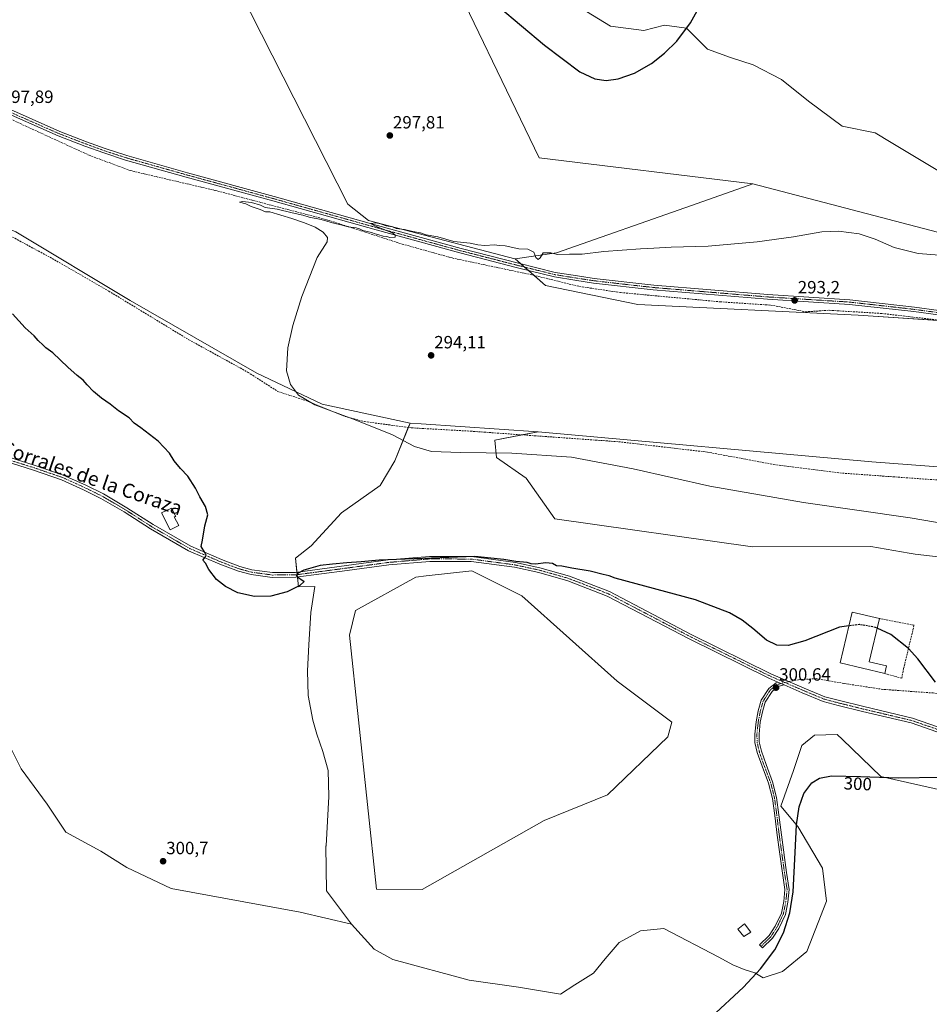
# Model space of a CAD drawing. Units: metres. Extents: x 611892 to 615373, y 4664551 to 4666920.
# Drawn here: x 612156 to 612669, y 4665346 to 4665901 of the extents above; entities that cross this region are included whole.
import ezdxf
from ezdxf.enums import TextEntityAlignment as Align

# ---------------------------------------------------------------- set-up
doc = ezdxf.new("R2010")
doc.units = ezdxf.units.M
doc.header["$MEASUREMENT"] = 0
doc.linetypes.add('TRAZO_Y_PUNTO', pattern=[1, 0.5, -0.25, 0, -0.25])
doc.linetypes.add('TRAZOSX2', pattern=[1.5, 1, -0.5])
for name, color, linetype, lineweight in [('Camino', 19, 'Continuous', 0), ('Camino Cxs', 19, 'Continuous', 0), ('Camino eje', 39, 'TRAZO_Y_PUNTO', 13), ('Carátula', 7, 'Continuous', 5), ('Corriente artificial lineal', 5, 'TRAZOSX2', 13), ('Cultivos herbáceos CxS', 92, 'Continuous', 0), ('Cultivos leñosos', 92, 'Continuous', 0), ('Cultivos leñosos CxS', 92, 'Continuous', 0), ('Curva de nivel maestra', 36, 'Continuous', 30), ('Curva de nivel maestra oculto', 36, 'TRAZOSX2', 30), ('Curva de nivel normal', 36, 'Continuous', 0), ('Edificación industrial', 135, 'Continuous', 13), ('Edificación industrial Cxs', 135, 'Continuous', 13), ('Edificación ligera', 1, 'Continuous', 0), ('Edificación ligera Cxs', 1, 'Continuous', 0), ('Matorral', 135, 'Continuous', 0), ('Matorral CxS', 135, 'Continuous', 0), ('Muro lineal', 1, 'TRAZOSX2', 13), ('Pastizal CxS', 92, 'Continuous', 0), ('Pista no pavimentada', 254, 'Continuous', 13), ('Pista no pavimentada Cxs', 254, 'Continuous', 0), ('Pista pavimentada eje', 135, 'TRAZO_Y_PUNTO', 0), ('Punto de cota en terreno', 7, 'Continuous', 0), ('Rótulo de curva de nivel directora', 19, 'Continuous', 0), ('Rótulo de punto de cota en terreno', 19, 'Continuous', 0), ('Senda', 19, 'TRAZOSX2', 0), ('Texto cartográfico', 19, 'Continuous', 0)]:
    doc.layers.add(name, color=color, linetype=linetype, lineweight=lineweight)
doc.styles.add('Arial', font='txt', dxfattribs={"height": 0.2})

# ---------------------------------------------------------------- blocks, each defined once
blk = doc.blocks.new('*U152')
at = {"layer": 'Pastizal CxS', "color": 92, "linetype": 'Continuous', "lineweight": 0}
for points in [[(612448.38, 4665669.14, 293.41), (612423.79, 4665664.46, 294.02), (612424.73, 4665654.55, 294.88), (612441.61, 4665643, 296.4), (612457.75, 4665619.94, 298.09), (612569.29, 4665604.31, 298.5), (612636.03, 4665604.43, 298.07), (612657.69, 4665600.67, 297.82), (612660.95, 4665600.11, 297.79), (612708.16, 4665594.55, 297.16), (612741.1, 4665580.11, 296.81), (612750.47, 4665537.93, 297.71), (612757.3, 4665535.56, 297.94), (612747.17, 4665503.63, 298.87), (612740.05, 4665466.57, 300.01), (612741.1, 4665452.41, 300.1), (612641.57, 4665474.67, 299.97), (612620.03, 4665495.5, 300.31), (612617.03, 4665498.41, 300.42), (612604.23, 4665498.11, 300.36), (612604.11, 4665498.1, 300.36), (612597.08, 4665492.25, 300.33), (612592.4, 4665478.19, 300.21), (612585.21, 4665458.05, 300.15), (612594.74, 4665446.56, 299.94), (612608.63, 4665423.05, 299.79), (612611.02, 4665404.51, 299.65), (612599.82, 4665376.06, 299.69), (612586.16, 4665364.7, 299.66), (612575.16, 4665361.26, 300.26), (612570.47, 4665364, 300.2), (612564.48, 4665365.9, 300.25), (612558.08, 4665368.49, 300.31), (612550.18, 4665372.85, 300.45), (612519.18, 4665389.04, 300.51), (612505.95, 4665387.72, 300.41), (612494.05, 4665381.1, 300.38), (612486.11, 4665371.84, 300.38), (612479.5, 4665363.9, 300.37), (612468.91, 4665357.29, 300.37), (612460.97, 4665352, 300.37), (612437.16, 4665355.97, 300.39), (612409.38, 4665359.94, 300.57), (612366.42, 4665371.58, 300.62), (612355.88, 4665377.44, 300.56), (612343, 4665391.5, 300.65), (612328.95, 4665410.24, 300.27), (612328.5, 4665435.5, 300.24), (612328.69, 4665435.56, 300.24), (612330.2, 4665463.47, 299.99), (612329.82, 4665478.17, 300.05), (612326.81, 4665488.73, 300.2), (612323.41, 4665498.54, 300.19), (612321.15, 4665506.45, 300.11), (612318.51, 4665520.41, 300.1), (612318.13, 4665534.36, 300.14), (612318.89, 4665549.06, 300.11), (612320.02, 4665567.16, 299.91), (612322.28, 4665581.87, 300.16), (612313.13, 4665581.58, 299.98), (612311.41, 4665597.75, 298.84), (612320.33, 4665604.76, 298.8), (612337.33, 4665623.31, 297.19), (612359.16, 4665638.75, 297.28), (612367.37, 4665652.76, 296.34), (612376.07, 4665674.02, 294.29), (612382.4, 4665673.59, 294.07), (612448.38, 4665669.14, 293.41)], [(612451.71, 4665449.89, 300.79), (612487.45, 4665464.34, 300.7), (612521.4, 4665497.14, 300.71), (612523.74, 4665505.34, 300.73), (612492.87, 4665528.56, 300.71), (612439.01, 4665576.59, 300.48), (612410.91, 4665590.65, 300.08), (612385.14, 4665587.79, 299.94), (612379.3, 4665587.14, 299.97), (612345.34, 4665568.4, 300.68), (612341.83, 4665554.34, 299.34), (612357.18, 4665411.11, 300.67), (612382.92, 4665411.03, 300.78), (612451.71, 4665449.89, 300.79)]]:
    blk.add_polyline3d(points, close=True, dxfattribs=at)
blk = doc.blocks.new('*U154')
at = {"layer": 'Cultivos herbáceos CxS', "color": 92, "linetype": 'Continuous', "lineweight": 0}
for points in [[(612280.01, 4665917.6, 299.25), (612340.89, 4665797.48, 295.72), (612352.62, 4665788.31, 294.99), (612435.22, 4665766.69, 294.67), (612435.26, 4665766.68, 294.67), (612435.25, 4665766.68, 294.67), (612452.39, 4665751.67, 293.49), (612504.55, 4665740.93, 293.09), (612628.82, 4665734.79, 291.82), (612768.44, 4665725.59, 290.85)], [(612798.48, 4665639.85, 290.65), (612636.47, 4665652.09, 291.48), (612448.38, 4665669.14, 293.41), (612382.4, 4665673.59, 294.07), (612376.07, 4665674.02, 294.29), (612326.45, 4665684.61, 295.74), (612289.57, 4665702.16, 295.23), (612218.14, 4665743.16, 295.73), (612153.75, 4665781.82, 296.18), (612104.57, 4665802.91, 296.69), (612082.32, 4665809.94, 297.03), (612081.79, 4665810.08, 297.04), (612061.29, 4665815.67, 297.18), (611985.14, 4665814.62, 298.49), (611951.04, 4665804.07, 299.14), (611937.9, 4665797.32, 299.27), (611927.97, 4665789.39, 299.43), (611919.57, 4665772.45, 299.75), (611909.99, 4665749.84, 299.9), (611899.87, 4666387.77, 301.43)], [(612150.09, 4665492.23, 300.68), (612156.7, 4665479, 300.8), (612171.26, 4665459.15, 300.85), (612181.84, 4665443.28, 300.74), (612201.68, 4665432.7, 300.88), (612216.23, 4665423.44, 300.82), (612241.37, 4665411.53, 300.61), (612314.13, 4665398.3, 300.68), (612343, 4665391.5, 300.65), (612355.88, 4665377.44, 300.56), (612366.42, 4665371.58, 300.62), (612409.38, 4665359.94, 300.57), (612437.16, 4665355.97, 300.39), (612437.16, 4665355.97, 300.39), (612460.97, 4665352, 300.37), (612468.91, 4665357.29, 300.37), (612479.5, 4665363.9, 300.37), (612486.11, 4665371.84, 300.38), (612494.05, 4665381.1, 300.38), (612505.95, 4665387.72, 300.41), (612519.18, 4665389.04, 300.51), (612550.18, 4665372.85, 300.45), (612558.08, 4665368.49, 300.31), (612564.48, 4665365.9, 300.25), (612570.47, 4665364, 300.2), (612575.16, 4665361.26, 300.26), (612586.16, 4665364.7, 299.66), (612599.82, 4665376.06, 299.69), (612611.02, 4665404.51, 299.65), (612608.63, 4665423.05, 299.79), (612594.74, 4665446.56, 299.94), (612585.21, 4665458.05, 300.15), (612592.4, 4665478.19, 300.21), (612597.08, 4665492.25, 300.33), (612604.11, 4665498.1, 300.36), (612604.23, 4665498.11, 300.36), (612617.03, 4665498.41, 300.42), (612620.03, 4665495.5, 300.31), (612641.57, 4665474.67, 299.97), (612741.1, 4665452.41, 300.1)]]:
    blk.add_polyline3d(points, dxfattribs=at)
blk = doc.blocks.new('*U163')
at = {"layer": 'Curva de nivel maestra', "color": 36, "linetype": 'Continuous', "lineweight": 30}
blk.add_polyline3d([(612623.58, 4665559.64, 300), (612618.25, 4665558.94, 300), (612598.73, 4665551.26, 300), (612589.4, 4665548.53, 300), (612582.92, 4665548.82, 300), (612577.13, 4665551.64, 300), (612569.46, 4665558.25, 300), (612563.3, 4665562.93, 300), (612556.24, 4665566.94, 300), (612537.09, 4665574.34, 300), (612491.84, 4665586.48, 300), (612488.3, 4665587.85, 300), (612485.04, 4665588.54, 300), (612477.58, 4665590.52, 300), (612467.34, 4665592.28, 300), (612461.71, 4665593.4, 300), (612458.61, 4665593.59, 300), (612456.37, 4665594.74, 300), (612452.59, 4665595.2, 300), (612446.86, 4665594.47, 300), (612444.31, 4665594.58, 300), (612442.06, 4665595.32, 300), (612435.73, 4665596, 300), (612428.87, 4665597.14, 300), (612421.58, 4665597.85, 300), (612412.52, 4665598.79, 300), (612358.66, 4665596.73, 300), (612348.46, 4665595.76, 300), (612340.31, 4665595.21, 300), (612332.38, 4665594.36, 300), (612325.32, 4665593.67, 300), (612316.08, 4665591.04, 300), (612312.6, 4665589.28, 300), (612311.9, 4665587.76, 300), (612316.41, 4665584.66, 300), (612313.78, 4665582.48, 300), (612306.73, 4665578.92, 300), (612297.6, 4665576.36, 300), (612288.31, 4665576.17, 300), (612278.94, 4665578.37, 300), (612271.95, 4665581.79, 300), (612266.92, 4665585.84, 300), (612262.55, 4665591.47, 300), (612260.66, 4665594.96, 300), (612259.11, 4665596.76, 300), (612260.52, 4665598.44, 300), (612261.03, 4665599.44, 300), (612260.33, 4665601.1, 300), (612258.17, 4665604.33, 300), (612258.88, 4665607.99, 300), (612260.3, 4665615.99, 300), (612261.9, 4665622.33, 300), (612260.75, 4665626.99, 300), (612257.53, 4665632.33, 300), (612254.96, 4665637.36, 300), (612250.75, 4665644.06, 300), (612246.49, 4665648.42, 300), (612242.99, 4665652.72, 300), (612240.32, 4665657.13, 300), (612234, 4665663.79, 300), (612224.26, 4665671.32, 300), (612220.46, 4665674.01, 300), (612217.59, 4665676.98, 300), (612211.58, 4665681, 300), (612206.97, 4665684.63, 300), (612201.99, 4665688.08, 300), (612197.52, 4665691.75, 300), (612193.96, 4665695.52, 300), (612191.73, 4665698.29, 300), (612188.28, 4665700.84, 300), (612182.96, 4665705.52, 300), (612174.47, 4665713.7, 300), (612170.64, 4665716.53, 300), (612169.02, 4665718.03, 300), (612166.18, 4665720.54, 300), (612163.97, 4665723.16, 300), (612158.9, 4665727.69, 300), (612151.87, 4665735.64, 300)], dxfattribs=at)
blk = doc.blocks.new('5PATER')
at = {"layer": 'Carátula', "linetype": 'Continuous', "lineweight": 5}
h = blk.add_hatch(color=250, dxfattribs=at)
edge = h.paths.add_edge_path()
edge.add_ellipse((0, 0.01), major_axis=(-1.33, -1.34), ratio=0.999422, start_angle=0, end_angle=360)

msp = doc.modelspace()

# ---------------------------------------------------------------- linework, layer by layer
at = {"layer": 'Camino', "color": 19, "linetype": 'Continuous', "lineweight": 0}
for points in [[(612673.99, 4665734.99, 292.4), (612660.22, 4665736.85, 292.46), (612623.89, 4665740.94, 292.71), (612577.6, 4665743.85, 293.14), (612513.28, 4665749.15, 293.87), (612479.5, 4665752.99, 294.19), (612469.02, 4665754.58, 294.23), (612457.45, 4665756.44, 294.12), (612436.62, 4665761.62, 294.3), (612404.19, 4665769.95, 294.7), (612356.95, 4665782.92, 294.92), (612298.61, 4665799.33, 295.65), (612249.8, 4665812.69, 296.23), (612215.5, 4665822.35, 296.53), (612203.29, 4665826.34, 296.55), (612192.67, 4665830.19, 296.78), (612177.55, 4665836.02, 296.86), (612142.62, 4665851.37, 297.6)], [(612143.62, 4665853.77, 297.89), (612178.54, 4665838.43, 297.26), (612193.58, 4665832.62, 296.9), (612204.13, 4665828.8, 296.79), (612216.26, 4665824.84, 296.72), (612250.49, 4665815.19, 296.45), (612299.31, 4665801.83, 295.63), (612357.65, 4665785.43, 295.04), (612404.86, 4665772.47, 294.64), (612437.26, 4665764.14, 294.54), (612457.97, 4665758.99, 294.38), (612469.42, 4665757.15, 294.18), (612479.84, 4665755.57, 294.33), (612513.53, 4665751.74, 293.74), (612577.79, 4665746.45, 293.09), (612624.11, 4665743.53, 292.91), (612660.54, 4665739.43, 292.8), (612674.28, 4665737.58, 292.47)], [(612587.06, 4665526.4, 300.51), (612583.59, 4665525.43, 300.57), (612580.23, 4665522.74, 300.57), (612576.31, 4665516.7, 300.56), (612574.79, 4665511.21, 300.58), (612573.64, 4665505.28, 300.58), (612572.91, 4665498.53, 300.64), (612573.01, 4665494.28, 300.68), (612574.24, 4665488.96, 300.72), (612576.86, 4665481.42, 300.48), (612580.58, 4665471.74, 300.35), (612582.84, 4665462.82, 300.23), (612584.12, 4665453.11, 300.14), (612585.5, 4665441.9, 300.02), (612588.46, 4665420.65, 299.98), (612589.96, 4665411.08, 299.99), (612589.2, 4665403.88, 300.01), (612587.78, 4665396.91, 300.04), (612584.08, 4665389.08, 300.14), (612580.47, 4665383.61, 300.18), (612574.88, 4665378.13, 300.24), (612573.2, 4665379.84, 300.25), (612578.61, 4665385.15, 300.2), (612581.99, 4665390.26, 300.16), (612585.49, 4665397.67, 300.07), (612586.82, 4665404.25, 300.03), (612587.54, 4665411.02, 300), (612586.08, 4665420.29, 300.01), (612583.12, 4665441.59, 300.03), (612581.74, 4665452.81, 300.13), (612580.48, 4665462.37, 300.26), (612578.29, 4665471.01, 300.36), (612574.61, 4665480.6, 300.53), (612571.93, 4665488.3, 300.82), (612570.62, 4665493.98, 300.7), (612570.51, 4665498.63, 300.66), (612571.26, 4665505.63, 300.53), (612572.45, 4665511.76, 300.55), (612574.1, 4665517.7, 300.53), (612578.43, 4665524.37, 300.56), (612582.48, 4665527.61, 300.65), (612583.56, 4665527.91, 300.63)], [(612583.56, 4665527.91, 300.63), (612587.06, 4665526.4, 300.51)]]:
    msp.add_polyline3d(points, dxfattribs=at)
at = {"layer": 'Camino Cxs', "color": 19, "linetype": 'Continuous', "lineweight": 0}
for points in [[(612673.99, 4665734.99, 292.4), (612660.22, 4665736.85, 292.46), (612623.89, 4665740.94, 292.71), (612577.6, 4665743.85, 293.14), (612513.28, 4665749.15, 293.87), (612479.5, 4665752.99, 294.19), (612469.02, 4665754.58, 294.23), (612457.45, 4665756.44, 294.12), (612436.62, 4665761.62, 294.3), (612404.19, 4665769.95, 294.7), (612356.95, 4665782.92, 294.92), (612298.61, 4665799.33, 295.65), (612249.8, 4665812.69, 296.23), (612215.5, 4665822.35, 296.53), (612203.29, 4665826.34, 296.55), (612192.67, 4665830.19, 296.78), (612177.55, 4665836.02, 296.86), (612142.62, 4665851.37, 297.6)], [(612143.62, 4665853.77, 297.89), (612178.54, 4665838.43, 297.26), (612193.58, 4665832.62, 296.9), (612204.13, 4665828.8, 296.79), (612216.26, 4665824.84, 296.72), (612250.49, 4665815.19, 296.45), (612299.31, 4665801.83, 295.63), (612357.65, 4665785.43, 295.04), (612404.86, 4665772.47, 294.64), (612437.26, 4665764.14, 294.54), (612457.97, 4665758.99, 294.38), (612469.42, 4665757.15, 294.18), (612479.84, 4665755.57, 294.33), (612513.53, 4665751.74, 293.74), (612577.79, 4665746.45, 293.09), (612624.11, 4665743.53, 292.91), (612660.54, 4665739.43, 292.8), (612674.28, 4665737.58, 292.47)]]:
    msp.add_polyline3d(points, dxfattribs=at)
msp.add_polyline3d([(612587.06, 4665526.4, 300.51), (612583.59, 4665525.43, 300.57), (612580.23, 4665522.74, 300.57), (612576.31, 4665516.7, 300.56), (612574.79, 4665511.21, 300.58), (612573.64, 4665505.28, 300.58), (612572.91, 4665498.53, 300.64), (612573.01, 4665494.28, 300.68), (612574.24, 4665488.96, 300.72), (612576.86, 4665481.42, 300.48), (612580.58, 4665471.74, 300.35), (612582.84, 4665462.82, 300.23), (612584.12, 4665453.11, 300.14), (612585.5, 4665441.9, 300.02), (612588.46, 4665420.65, 299.98), (612589.96, 4665411.08, 299.99), (612589.2, 4665403.88, 300.01), (612587.78, 4665396.91, 300.04), (612584.08, 4665389.08, 300.14), (612580.47, 4665383.61, 300.18), (612574.88, 4665378.13, 300.24), (612573.2, 4665379.84, 300.25), (612578.61, 4665385.15, 300.2), (612581.99, 4665390.26, 300.16), (612585.49, 4665397.67, 300.07), (612586.82, 4665404.25, 300.03), (612587.54, 4665411.02, 300), (612586.08, 4665420.29, 300.01), (612583.12, 4665441.59, 300.03), (612581.74, 4665452.81, 300.13), (612580.48, 4665462.37, 300.26), (612578.29, 4665471.01, 300.36), (612574.61, 4665480.6, 300.53), (612571.93, 4665488.3, 300.82), (612570.62, 4665493.98, 300.7), (612570.51, 4665498.63, 300.66), (612571.26, 4665505.63, 300.53), (612572.45, 4665511.76, 300.55), (612574.1, 4665517.7, 300.53), (612578.43, 4665524.37, 300.56), (612582.48, 4665527.61, 300.65), (612583.56, 4665527.91, 300.63), (612587.06, 4665526.4, 300.51)], close=True, dxfattribs=at)
at = {"layer": 'Camino eje', "color": 39, "linetype": 'TRAZO_Y_PUNTO', "lineweight": 13}
for points in [[(612674.14, 4665736.29, 292.44), (612660.38, 4665738.14, 292.71), (612624, 4665742.24, 292.81), (612577.7, 4665745.15, 293.11), (612513.4, 4665750.44, 293.81), (612479.67, 4665754.28, 294.28), (612469.22, 4665755.87, 294.21), (612457.71, 4665757.72, 294.27), (612436.94, 4665762.88, 294.44), (612404.53, 4665771.21, 294.67), (612357.3, 4665784.18, 295.02), (612298.96, 4665800.58, 295.64), (612250.14, 4665813.94, 296.44), (612215.88, 4665823.6, 296.72), (612203.71, 4665827.57, 296.69), (612193.13, 4665831.4, 296.85), (612178.04, 4665837.22, 297.08), (612143.12, 4665852.57, 297.76)], [(612587.45, 4665527.75, 300.52), (612583.04, 4665526.52, 300.61), (612579.33, 4665523.55, 300.57), (612575.2, 4665517.2, 300.54), (612573.62, 4665511.49, 300.56), (612572.45, 4665505.46, 300.56), (612571.71, 4665498.58, 300.68), (612571.82, 4665494.13, 300.71), (612573.09, 4665488.63, 300.78), (612575.73, 4665481.01, 300.5), (612579.44, 4665471.38, 300.36), (612581.66, 4665462.59, 300.25), (612582.93, 4665452.96, 300.13), (612584.31, 4665441.74, 300.02), (612587.27, 4665420.47, 300), (612588.75, 4665411.05, 300), (612588.01, 4665404.07, 300.02), (612586.63, 4665397.29, 300.05), (612583.04, 4665389.67, 300.15), (612579.54, 4665384.38, 300.19), (612574.04, 4665378.98, 300.25)]]:
    msp.add_polyline3d(points, dxfattribs=at)
at = {"layer": 'Corriente artificial lineal', "color": 5, "linetype": 'TRAZOSX2', "lineweight": 13}
for points in [[(612141.17, 4665849.79, 297.32), (612194.98, 4665825.04, 296.12), (612218.28, 4665816.39, 295.98), (612266.2, 4665805.17, 295.33), (612329.76, 4665788.46, 295.14), (612371.63, 4665774.94, 294.19), (612399.75, 4665767.11, 294.37), (612445.47, 4665757.45, 294.08), (612471.58, 4665751.03, 293.77), (612494.94, 4665747.6, 293.78), (612551.01, 4665742.39, 292.96), (612579.55, 4665740.51, 292.38), (612599.2, 4665736.76, 292.35), (612612.53, 4665737.62, 292.07), (612642.2, 4665735.82, 292.04), (612675.14, 4665731.98, 291.97)], [(612146.57, 4665781.77, 296.49), (612174.17, 4665766.84, 296.11), (612206.09, 4665748.43, 295.65), (612251.27, 4665720.98, 296.5), (612284.67, 4665702.61, 295.8), (612301.51, 4665691.82, 296.55), (612318.54, 4665686.27, 295.58), (612339.75, 4665677.66, 295.3), (612350.39, 4665674.84, 295.15), (612376.74, 4665671.34, 294.54), (612410.24, 4665669.44, 293.83), (612493.8, 4665663.47, 292.94), (612543.75, 4665657.64, 292.69), (612581.21, 4665650.66, 292.5), (612620.01, 4665645.78, 292.31), (612745.66, 4665636.71, 290.91)]]:
    msp.add_polyline3d(points, dxfattribs=at)
at = {"layer": 'Cultivos herbáceos CxS', "color": 92, "linetype": 'Continuous', "lineweight": 0}
for points in [[(612435.26, 4665766.68, 294.67), (612435.22, 4665766.69, 294.67), (612352.62, 4665788.31, 294.99), (612340.89, 4665797.48, 295.72), (612280, 4665917.6, 299.25), (612206.14, 4666067.18, 300.91), (612160.48, 4666175.89, 299.73)], [(612676.62, 4665814.66, 299.26), (612647.48, 4665832.2, 299.23), (612638.42, 4665837.64, 299.12), (612619.86, 4665841.52, 298.6), (612600.83, 4665855.48, 298.84), (612585.54, 4665867.83, 299.4), (612569.66, 4665876.06, 299.7), (612556.72, 4665880.18, 299.8), (612543.78, 4665884.89, 299.89), (612532.02, 4665896.65, 299.91), (612519.67, 4665898.41, 299.93), (612507.91, 4665895.47, 299.97), (612489.08, 4665897.83, 300.21), (612475.56, 4665906.06, 300.44), (612460.85, 4665927.82, 300.69), (612452.03, 4665951.35, 300.74), (612447.95, 4665960.05, 300.78), (612443.21, 4665970.17, 300.76), (612423.8, 4665964.29, 300.82), (612406.74, 4665954.88, 300.5), (612391.09, 4665943.4, 299.93)], [(612676.62, 4665814.66, 299.26), (612647.48, 4665832.2, 299.23), (612638.42, 4665837.64, 299.12), (612619.86, 4665841.52, 298.6), (612600.83, 4665855.48, 298.84), (612585.54, 4665867.83, 299.4), (612569.66, 4665876.06, 299.7), (612556.72, 4665880.18, 299.8), (612543.78, 4665884.89, 299.89), (612532.02, 4665896.65, 299.91), (612519.67, 4665898.41, 299.93), (612507.91, 4665895.47, 299.97), (612489.09, 4665897.83, 300.21), (612475.56, 4665906.06, 300.44)], [(611909.99, 4665749.84, 299.9), (611919.57, 4665772.45, 299.75), (611927.97, 4665789.39, 299.43), (611937.9, 4665797.32, 299.27), (611951.04, 4665804.07, 299.14), (611985.14, 4665814.62, 298.49), (612061.29, 4665815.67, 297.18), (612081.79, 4665810.08, 297.04), (612082.32, 4665809.94, 297.03), (612104.57, 4665802.91, 296.69), (612153.74, 4665781.82, 296.18), (612218.14, 4665743.16, 295.73), (612289.57, 4665702.16, 295.23), (612326.45, 4665684.61, 295.74), (612376.07, 4665674.02, 294.29)], [(612768.44, 4665725.59, 290.85), (612628.82, 4665734.79, 291.82), (612504.55, 4665740.93, 293.09), (612452.39, 4665751.67, 293.49), (612435.25, 4665766.68, 294.67), (612435.26, 4665766.68, 294.67), (612458.7, 4665769.93, 295), (612534.76, 4665796.68, 296.64), (612569.38, 4665808.86, 297), (612693.69, 4665776.43, 295.61)], [(612435.26, 4665766.68, 294.67), (612458.7, 4665769.93, 295), (612534.76, 4665796.69, 296.64), (612569.38, 4665808.86, 297)], [(612569.38, 4665808.86, 297), (612693.69, 4665776.43, 295.61), (612725.56, 4665773.58, 295.95), (612755.6, 4665770.53, 295.7), (612758.02, 4665770.29, 295.68), (612760.43, 4665770.04, 295.63)], [(612814.38, 4665713.49, 290.56), (612811.29, 4665714.31, 289.85), (612776.21, 4665723.54, 290.61), (612768.43, 4665725.59, 290.85), (612676.66, 4665731.64, 291.91), (612628.82, 4665734.79, 291.82), (612504.55, 4665740.93, 293.09), (612452.39, 4665751.67, 293.49), (612445.91, 4665757.34, 294.05), (612442.77, 4665760.09, 294.3), (612440.64, 4665761.96, 294.37), (612438.5, 4665763.83, 294.51), (612435.25, 4665766.68, 294.67), (612435.26, 4665766.68, 294.67)], [(612814.38, 4665713.49, 290.56), (612811.29, 4665714.31, 289.85), (612776.21, 4665723.54, 290.61), (612768.43, 4665725.59, 290.85), (612676.66, 4665731.64, 291.91), (612628.82, 4665734.79, 291.82), (612504.55, 4665740.93, 293.09), (612452.39, 4665751.67, 293.49), (612445.91, 4665757.34, 294.05), (612442.77, 4665760.09, 294.3), (612440.64, 4665761.96, 294.37), (612438.5, 4665763.83, 294.51), (612435.25, 4665766.68, 294.67), (612435.26, 4665766.68, 294.67)], [(612376.07, 4665674.02, 294.29), (612382.4, 4665673.59, 294.07), (612448.38, 4665669.14, 293.41)], [(612448.38, 4665669.14, 293.41), (612636.47, 4665652.09, 291.48), (612798.47, 4665639.85, 290.65)], [(612451.71, 4665449.89, 300.79), (612487.45, 4665464.34, 300.7), (612521.4, 4665497.14, 300.71), (612523.74, 4665505.34, 300.73), (612492.87, 4665528.56, 300.71), (612439.01, 4665576.59, 300.48), (612410.91, 4665590.65, 300.08), (612385.14, 4665587.79, 299.94), (612379.3, 4665587.14, 299.97), (612345.34, 4665568.4, 300.68), (612341.83, 4665554.34, 299.34), (612357.18, 4665411.11, 300.67), (612382.92, 4665411.03, 300.78), (612451.71, 4665449.89, 300.79)], [(612741.1, 4665452.41, 300.1), (612641.57, 4665474.67, 299.97), (612620.03, 4665495.5, 300.31), (612617.03, 4665498.41, 300.42), (612604.23, 4665498.11, 300.36), (612604.11, 4665498.1, 300.36), (612597.08, 4665492.25, 300.33), (612592.4, 4665478.19, 300.21), (612585.21, 4665458.06, 300.15), (612594.74, 4665446.56, 299.94), (612608.63, 4665423.05, 299.79), (612611.02, 4665404.51, 299.65), (612599.82, 4665376.06, 299.69), (612586.16, 4665364.7, 299.66), (612575.16, 4665361.26, 300.26), (612570.47, 4665364, 300.2), (612564.48, 4665365.9, 300.25), (612558.08, 4665368.49, 300.31), (612550.18, 4665372.85, 300.45), (612519.18, 4665389.04, 300.51), (612505.95, 4665387.72, 300.41), (612494.05, 4665381.1, 300.38), (612486.11, 4665371.84, 300.38), (612479.49, 4665363.91, 300.37), (612468.91, 4665357.29, 300.37), (612460.97, 4665352, 300.37), (612437.16, 4665355.97, 300.39), (612409.38, 4665359.94, 300.57), (612366.41, 4665371.58, 300.62), (612355.88, 4665377.44, 300.56), (612343, 4665391.5, 300.65)], [(612343, 4665391.5, 300.65), (612314.13, 4665398.3, 300.68), (612241.37, 4665411.53, 300.61), (612216.23, 4665423.44, 300.82), (612201.68, 4665432.7, 300.88), (612181.84, 4665443.28, 300.74), (612171.25, 4665459.16, 300.85), (612156.7, 4665479, 300.8), (612150.09, 4665492.23, 300.68)]]:
    msp.add_polyline3d(points, dxfattribs=at)
msp.add_polyline3d([(612451.71, 4665449.89, 300.79), (612382.92, 4665411.03, 300.78), (612357.18, 4665411.11, 300.67), (612341.83, 4665554.34, 299.34), (612345.34, 4665568.4, 300.68), (612379.3, 4665587.14, 299.97), (612385.14, 4665587.79, 299.94), (612410.91, 4665590.65, 300.08), (612439.01, 4665576.59, 300.48), (612492.87, 4665528.56, 300.71), (612523.74, 4665505.34, 300.73), (612521.4, 4665497.14, 300.71), (612487.45, 4665464.34, 300.7), (612451.71, 4665449.89, 300.79)], close=True, dxfattribs=at)
at = {"layer": 'Cultivos leñosos', "color": 92, "linetype": 'Continuous', "lineweight": 0}
for points in [[(612435.26, 4665766.68, 294.67), (612435.22, 4665766.69, 294.67), (612352.62, 4665788.31, 294.99), (612340.89, 4665797.48, 295.72), (612280, 4665917.6, 299.25), (612206.14, 4666067.18, 300.91), (612160.48, 4666175.89, 299.73)], [(612569.38, 4665808.86, 297), (612448.79, 4665823.62, 297.85), (612391.09, 4665943.4, 299.93)], [(612435.26, 4665766.68, 294.67), (612458.7, 4665769.93, 295), (612534.76, 4665796.69, 296.64), (612569.38, 4665808.86, 297)]]:
    msp.add_polyline3d(points, dxfattribs=at)
at = {"layer": 'Cultivos leñosos CxS', "color": 92, "linetype": 'Continuous', "lineweight": 0}
msp.add_polyline3d([(612391.09, 4665943.4, 299.93), (612448.79, 4665823.62, 297.85), (612569.38, 4665808.86, 297), (612534.76, 4665796.68, 296.64), (612458.7, 4665769.93, 295), (612435.26, 4665766.68, 294.67), (612435.22, 4665766.69, 294.67), (612352.62, 4665788.31, 294.99), (612340.89, 4665797.48, 295.72), (612280.01, 4665917.6, 299.25), (612206.14, 4666067.18, 300.91), (612160.48, 4666175.89, 299.73), (612181.78, 4666203.73, 299.84), (612204.62, 4666229.83, 299.85), (612237.86, 4666250.29, 300.06), (612245.02, 4666229.71, 300.29), (612277.35, 4666170.34, 301.35), (612340.69, 4666048.02, 301.51), (612391.09, 4665943.4, 299.93)], close=True, dxfattribs=at)
at = {"layer": 'Curva de nivel maestra', "color": 36, "linetype": 'Continuous', "lineweight": 30}
for points in [[(612425.99, 4665908.93, 300), (612451.95, 4665887.02, 300), (612471.87, 4665872.09, 300), (612480.27, 4665868.17, 300), (612486.67, 4665867.24, 300), (612493.42, 4665868.11, 300), (612502.61, 4665871.41, 300), (612512.22, 4665876.82, 300), (612519.65, 4665882.51, 300), (612526.53, 4665889.42, 300), (612534.33, 4665899.79, 300), (612546.82, 4665922.64, 300)], [(612672.39, 4665527.97, 300), (612662.53, 4665541.12, 300), (612657.24, 4665546.92, 300), (612647.27, 4665554.77, 300), (612639.51, 4665558.38, 300)], [(612545.96, 4665339.09, 300), (612564.2, 4665356.01, 300), (612573.77, 4665366.26, 300), (612581.73, 4665377, 300), (612586.67, 4665386.56, 300), (612590.26, 4665397.87, 300), (612592.21, 4665409.72, 300), (612593.33, 4665431.85, 300), (612593.96, 4665447.53, 300), (612595.49, 4665457.59, 300), (612598.17, 4665465.14, 300), (612602.72, 4665471.16, 300), (612607.1, 4665473.73, 300), (612613.83, 4665475.05, 300), (612630.23, 4665474.81, 300), (612651.31, 4665473.95, 300), (612675.22, 4665474.27, 300)]]:
    msp.add_polyline3d(points, dxfattribs=at)
at = {"layer": 'Curva de nivel maestra oculto', "color": 36, "linetype": 'TRAZOSX2', "lineweight": 30}
msp.add_polyline3d([(612639.51, 4665558.38, 300), (612638.57, 4665558.82, 300), (612629.59, 4665560.42, 300), (612623.58, 4665559.64, 300)], dxfattribs=at)
at = {"layer": 'Curva de nivel normal', "color": 36, "linetype": 'Continuous', "lineweight": 0}
msp.add_polyline3d([(612694.49, 4665614.46, 295), (612658.08, 4665620.62, 295), (612598.06, 4665629.27, 295), (612545.08, 4665638.38, 295), (612501.99, 4665648.14, 295), (612467.14, 4665654.76, 295), (612433.38, 4665657, 295), (612404.51, 4665657.35, 295), (612388.14, 4665657.97, 295), (612378.62, 4665660.83, 295), (612366.22, 4665667.35, 295), (612345.11, 4665675.79, 295), (612322.3, 4665684.27, 295), (612313.14, 4665689.84, 295), (612308.52, 4665695.68, 295), (612306.43, 4665703.46, 295), (612307.16, 4665716.44, 295), (612309.93, 4665728.98, 295), (612315, 4665745.32, 295), (612323.73, 4665767.42, 295), (612329.25, 4665776.22, 295), (612329.44, 4665778.75, 295), (612327.12, 4665781.71, 295), (612322.47, 4665784.56, 295), (612316.52, 4665786.87, 295), (612309.28, 4665789.29, 295), (612296.86, 4665793.13, 295), (612294.5, 4665793.22, 295), (612291.52, 4665794.46, 295), (612286.51, 4665796.07, 295), (612283.34, 4665797.57, 295), (612279.83, 4665798.67, 295), (612281.62, 4665799, 295), (612286.57, 4665798.46, 295), (612291.64, 4665796.87, 295), (612294.33, 4665795.56, 295), (612301.1, 4665794.66, 295), (612309.5, 4665792.51, 295), (612315.58, 4665791.27, 295), (612319.07, 4665790.14, 295), (612325.98, 4665788.78, 295), (612332.37, 4665786.85, 295), (612337.72, 4665785.7, 295), (612341.07, 4665784.69, 295), (612345.58, 4665784.05, 295), (612347.44, 4665783.57, 295), (612349.34, 4665782.58, 295), (612354.28, 4665781.52, 295), (612356.46, 4665780.67, 295), (612358.47, 4665780.24, 295), (612360.9, 4665779.44, 295), (612363, 4665779.24, 295), (612364.71, 4665778.62, 295), (612367.69, 4665778.93, 295), (612367.65, 4665780.15, 295), (612365.96, 4665781.2, 295), (612356.16, 4665785.21, 295), (612353.74, 4665786.62, 295), (612356.86, 4665787.02, 295), (612359.46, 4665786.45, 295), (612362.61, 4665785.29, 295), (612366.07, 4665784.72, 295), (612368.24, 4665783.82, 295), (612372.96, 4665783.2, 295), (612377.63, 4665781.99, 295), (612381.92, 4665781.2, 295), (612385.23, 4665780.1, 295), (612391.71, 4665779.04, 295), (612400.71, 4665776.47, 295), (612409.96, 4665775.42, 295), (612414.25, 4665774.5, 295), (612418.22, 4665774.16, 295), (612423.61, 4665774.45, 295), (612426.4, 4665774.07, 295), (612429.78, 4665774.04, 295), (612437.4, 4665772.32, 295), (612442.42, 4665772.17, 295), (612445.89, 4665770.47, 295), (612446.96, 4665767.43, 295), (612448.31, 4665766.26, 295), (612449.52, 4665767.22, 295), (612451.18, 4665769.97, 295), (612455.42, 4665770.02, 295), (612459.31, 4665769.04, 295), (612466.06, 4665769.23, 295), (612473.06, 4665769.21, 295), (612485.39, 4665770.71, 295), (612506.05, 4665772.27, 295), (612513.52, 4665772.58, 295), (612523.27, 4665773.26, 295), (612544.12, 4665773.8, 295), (612571.81, 4665776.18, 295), (612592.42, 4665778.99, 295), (612608.4, 4665781.88, 295), (612617.73, 4665782.3, 295), (612629.41, 4665780.68, 295), (612638.44, 4665777.71, 295), (612649.06, 4665773, 295), (612662.73, 4665769.68, 295), (612674.66, 4665768.69, 295)], dxfattribs=at)
at = {"layer": 'Edificación industrial', "color": 135, "linetype": 'Continuous', "lineweight": 13}
for points in [[(612643.81, 4665532.78, 303.81), (612618.61, 4665538.77, 302.58), (612625.42, 4665567.37, 303.25), (612640.81, 4665563.82, 302.27)], [(612640.81, 4665563.82, 302.27), (612635, 4665539.43, 305.61), (612644.83, 4665537.09, 303.56)], [(612644.83, 4665537.09, 303.56), (612643.81, 4665532.78, 303.81)]]:
    msp.add_polyline3d(points, dxfattribs=at)
at = {"layer": 'Edificación industrial Cxs', "color": 135, "linetype": 'Continuous', "lineweight": 13}
msp.add_polyline3d([(612644.83, 4665537.09, 303.56), (612643.81, 4665532.78, 303.81), (612618.61, 4665538.77, 302.58), (612625.42, 4665567.37, 303.25), (612640.81, 4665563.82, 302.27), (612635, 4665539.43, 305.61), (612644.83, 4665537.09, 303.56)], close=True, dxfattribs=at)
at = {"layer": 'Edificación ligera', "color": 1, "linetype": 'Continuous', "lineweight": 0}
for points in [[(612245.62, 4665616.19, 301.33), (612240.71, 4665613.76, 303.1), (612235.87, 4665623.34, 303.14), (612241.49, 4665625.96, 303.23), (612243.92, 4665621.3, 304.01), (612242.96, 4665621.1, 304.02), (612245.62, 4665616.19, 301.33)], [(612568.29, 4665387.01, 300.55), (612564.34, 4665384.55, 301), (612560.92, 4665388.55, 301), (612564.64, 4665391.73, 300.66), (612568.29, 4665387.01, 300.55)]]:
    msp.add_polyline3d(points, dxfattribs=at)
at = {"layer": 'Edificación ligera Cxs', "color": 1, "linetype": 'Continuous', "lineweight": 0}
for points in [[(612245.62, 4665616.19, 301.33), (612240.71, 4665613.76, 303.1), (612235.87, 4665623.34, 303.14), (612241.49, 4665625.96, 303.23), (612243.92, 4665621.3, 304.01), (612242.96, 4665621.1, 304.02), (612245.62, 4665616.19, 301.33)], [(612568.29, 4665387.01, 300.55), (612564.34, 4665384.55, 301), (612560.92, 4665388.55, 301), (612564.64, 4665391.73, 300.66), (612568.29, 4665387.01, 300.55)]]:
    msp.add_polyline3d(points, close=True, dxfattribs=at)
at = {"layer": 'Matorral', "color": 135, "linetype": 'Continuous', "lineweight": 0}
for points in [[(612676.62, 4665814.66, 299.26), (612647.48, 4665832.2, 299.23), (612638.42, 4665837.64, 299.12), (612619.86, 4665841.52, 298.6), (612600.83, 4665855.48, 298.84), (612585.54, 4665867.83, 299.4), (612569.66, 4665876.06, 299.7), (612556.72, 4665880.18, 299.8), (612543.78, 4665884.89, 299.89), (612532.02, 4665896.65, 299.91), (612519.67, 4665898.41, 299.93), (612507.91, 4665895.47, 299.97), (612489.08, 4665897.83, 300.21), (612475.56, 4665906.06, 300.44), (612460.85, 4665927.82, 300.69), (612452.03, 4665951.35, 300.74), (612447.95, 4665960.05, 300.78), (612443.21, 4665970.17, 300.76), (612423.8, 4665964.29, 300.82), (612406.74, 4665954.88, 300.5), (612391.09, 4665943.4, 299.93)], [(612569.38, 4665808.86, 297), (612448.79, 4665823.62, 297.85), (612391.09, 4665943.4, 299.93)], [(612569.38, 4665808.86, 297), (612693.69, 4665776.43, 295.61), (612725.56, 4665773.58, 295.95), (612755.6, 4665770.53, 295.7), (612758.02, 4665770.29, 295.68), (612760.43, 4665770.04, 295.63)]]:
    msp.add_polyline3d(points, dxfattribs=at)
at = {"layer": 'Matorral CxS', "color": 135, "linetype": 'Continuous', "lineweight": 0}
for points in [[(612693.69, 4665776.43, 295.61), (612569.38, 4665808.86, 297), (612569.38, 4665808.86, 297), (612448.79, 4665823.62, 297.85), (612391.09, 4665943.4, 299.93)], [(612475.56, 4665906.06, 300.44), (612489.09, 4665897.83, 300.21), (612507.91, 4665895.47, 299.97), (612519.67, 4665898.41, 299.93), (612532.02, 4665896.65, 299.91), (612543.78, 4665884.89, 299.89), (612556.72, 4665880.18, 299.8), (612569.66, 4665876.06, 299.7), (612585.54, 4665867.83, 299.4), (612600.83, 4665855.48, 298.84), (612619.86, 4665841.52, 298.6), (612638.42, 4665837.64, 299.12), (612647.48, 4665832.2, 299.23), (612676.62, 4665814.66, 299.26)]]:
    msp.add_polyline3d(points, dxfattribs=at)
at = {"layer": 'Muro lineal', "color": 1, "linetype": 'TRAZOSX2', "lineweight": 13}
msp.add_polyline3d([(612643.81, 4665532.78, 303.81), (612653.38, 4665530.16, 301.29), (612654.48, 4665535.57, 301.75), (612660.35, 4665560.01, 299.75), (612640.81, 4665563.82, 302.27)], dxfattribs=at)
at = {"layer": 'Pastizal CxS', "color": 92, "linetype": 'Continuous', "lineweight": 0}
for points in [[(611909.99, 4665749.84, 299.9), (611919.57, 4665772.45, 299.75), (611927.97, 4665789.39, 299.43), (611937.9, 4665797.32, 299.27), (611951.04, 4665804.07, 299.14), (611985.14, 4665814.62, 298.49), (612061.29, 4665815.67, 297.18), (612081.79, 4665810.08, 297.04), (612082.32, 4665809.94, 297.03), (612104.57, 4665802.91, 296.69), (612153.74, 4665781.82, 296.18), (612218.14, 4665743.16, 295.73), (612289.57, 4665702.16, 295.23), (612326.45, 4665684.61, 295.74), (612376.07, 4665674.02, 294.29)], [(612153.75, 4665781.82, 296.18), (612218.14, 4665743.16, 295.73), (612289.57, 4665702.16, 295.23), (612326.45, 4665684.61, 295.74), (612376.07, 4665674.02, 294.29), (612376.07, 4665674.02, 294.29), (612367.37, 4665652.76, 296.34), (612359.16, 4665638.75, 297.28), (612337.33, 4665623.31, 297.19), (612320.33, 4665604.76, 298.8), (612311.41, 4665597.75, 298.84), (612313.13, 4665581.58, 299.98), (612322.28, 4665581.87, 300.16), (612320.02, 4665567.16, 299.91), (612318.89, 4665549.06, 300.11), (612318.13, 4665534.36, 300.14), (612318.51, 4665520.41, 300.1), (612321.15, 4665506.45, 300.11), (612323.41, 4665498.54, 300.19), (612326.81, 4665488.73, 300.2), (612329.82, 4665478.17, 300.05), (612330.2, 4665463.47, 299.99), (612328.69, 4665435.56, 300.24), (612328.5, 4665435.5, 300.24), (612328.95, 4665410.24, 300.27), (612343, 4665391.5, 300.65), (612314.13, 4665398.3, 300.68), (612241.37, 4665411.53, 300.61), (612216.23, 4665423.44, 300.82), (612201.68, 4665432.7, 300.88), (612181.84, 4665443.28, 300.74), (612171.25, 4665459.15, 300.85), (612156.7, 4665479, 300.8), (612150.09, 4665492.23, 300.68)], [(612376.07, 4665674.02, 294.29), (612375.06, 4665671.56, 294.61), (612367.37, 4665652.76, 296.34), (612359.15, 4665638.75, 297.28), (612337.33, 4665623.32, 297.19), (612320.33, 4665604.76, 298.8), (612311.41, 4665597.75, 298.84), (612312.24, 4665589.94, 299.77), (612312.39, 4665588.55, 299.99), (612312.54, 4665587.16, 299.95), (612313.13, 4665581.58, 299.98), (612322.28, 4665581.87, 300.16), (612320.02, 4665567.16, 299.91), (612318.89, 4665549.06, 300.11), (612318.13, 4665534.36, 300.14), (612318.51, 4665520.41, 300.1), (612321.15, 4665506.45, 300.11), (612323.41, 4665498.54, 300.19), (612326.8, 4665488.73, 300.2), (612329.82, 4665478.17, 300.05), (612330.2, 4665463.47, 299.99), (612328.69, 4665435.56, 300.24), (612328.5, 4665435.5, 300.24), (612328.95, 4665410.24, 300.27), (612343, 4665391.5, 300.65)], [(612376.07, 4665674.02, 294.29), (612382.4, 4665673.59, 294.07), (612448.38, 4665669.14, 293.41)], [(612448.38, 4665669.14, 293.41), (612439.11, 4665667.38, 293.73), (612423.79, 4665664.46, 294.02), (612424.73, 4665654.55, 294.88), (612441.61, 4665643, 296.4), (612457.75, 4665619.94, 298.09), (612569.29, 4665604.31, 298.5), (612636.03, 4665604.43, 298.07), (612657.69, 4665600.67, 297.82), (612660.95, 4665600.11, 297.79), (612708.16, 4665594.55, 297.16), (612741.1, 4665580.11, 296.81), (612750.47, 4665537.93, 297.71), (612757.3, 4665535.56, 297.94)], [(612448.38, 4665669.14, 293.41), (612636.47, 4665652.09, 291.48), (612798.47, 4665639.85, 290.65)], [(612451.71, 4665449.89, 300.79), (612487.45, 4665464.34, 300.7), (612521.4, 4665497.14, 300.71), (612523.74, 4665505.34, 300.73), (612492.87, 4665528.56, 300.71), (612439.01, 4665576.59, 300.48), (612410.91, 4665590.65, 300.08), (612385.14, 4665587.79, 299.94), (612379.3, 4665587.14, 299.97), (612345.34, 4665568.4, 300.68), (612341.83, 4665554.34, 299.34), (612357.18, 4665411.11, 300.67), (612382.92, 4665411.03, 300.78), (612451.71, 4665449.89, 300.79)], [(612741.1, 4665452.41, 300.1), (612641.57, 4665474.67, 299.97), (612620.03, 4665495.5, 300.31), (612617.03, 4665498.41, 300.42), (612604.23, 4665498.11, 300.36), (612604.11, 4665498.1, 300.36), (612597.08, 4665492.25, 300.33), (612592.4, 4665478.19, 300.21), (612585.21, 4665458.06, 300.15), (612594.74, 4665446.56, 299.94), (612608.63, 4665423.05, 299.79), (612611.02, 4665404.51, 299.65), (612599.82, 4665376.06, 299.69), (612586.16, 4665364.7, 299.66), (612575.16, 4665361.26, 300.26), (612570.47, 4665364, 300.2), (612564.48, 4665365.9, 300.25), (612558.08, 4665368.49, 300.31), (612550.18, 4665372.85, 300.45), (612519.18, 4665389.04, 300.51), (612505.95, 4665387.72, 300.41), (612494.05, 4665381.1, 300.38), (612486.11, 4665371.84, 300.38), (612479.49, 4665363.91, 300.37), (612468.91, 4665357.29, 300.37), (612460.97, 4665352, 300.37), (612437.16, 4665355.97, 300.39), (612409.38, 4665359.94, 300.57), (612366.41, 4665371.58, 300.62), (612355.88, 4665377.44, 300.56), (612343, 4665391.5, 300.65)], [(612343, 4665391.5, 300.65), (612314.13, 4665398.3, 300.68), (612241.37, 4665411.53, 300.61), (612216.23, 4665423.44, 300.82), (612201.68, 4665432.7, 300.88), (612181.84, 4665443.28, 300.74), (612171.25, 4665459.16, 300.85), (612156.7, 4665479, 300.8), (612150.09, 4665492.23, 300.68)]]:
    msp.add_polyline3d(points, dxfattribs=at)
msp.add_polyline3d([(612798.47, 4665639.85, 290.65), (612793.03, 4665625.08, 292.38), (612778.57, 4665592.99, 294.15), (612761.01, 4665534.42, 297.81), (612757.3, 4665535.56, 297.94), (612750.47, 4665537.93, 297.71), (612741.1, 4665580.11, 296.81), (612708.16, 4665594.55, 297.16), (612660.95, 4665600.11, 297.79), (612657.69, 4665600.67, 297.82), (612636.03, 4665604.43, 298.07), (612569.29, 4665604.31, 298.5), (612457.75, 4665619.94, 298.09), (612441.61, 4665643, 296.4), (612424.73, 4665654.55, 294.88), (612423.79, 4665664.46, 294.02), (612448.38, 4665669.14, 293.41), (612636.47, 4665652.09, 291.48), (612798.47, 4665639.85, 290.65)], close=True, dxfattribs=at)
at = {"layer": 'Pista no pavimentada', "color": 254, "linetype": 'Continuous', "lineweight": 13}
for points in [[(612583.56, 4665527.91, 300.63), (612578.43, 4665530.13, 300.54), (612533.41, 4665552.38, 301.04), (612487.32, 4665576.48, 300.66), (612465.02, 4665585.1, 300.34), (612448.62, 4665589.73, 300.04), (612434.95, 4665592.67, 300.15), (612410.44, 4665595.93, 299.99), (612387.2, 4665596.04, 299.81), (612364.02, 4665594.04, 299.99), (612340.55, 4665590.87, 300.06), (612311.68, 4665587.04, 299.92), (612298.26, 4665586.94, 299.51), (612286.33, 4665588.55, 299.46), (612279.19, 4665590.5, 299.21), (612268.72, 4665594.45, 299.48), (612251.16, 4665602.01, 300.33), (612229.68, 4665614.34, 300.73), (612214.86, 4665623.87, 300.83), (612201.7, 4665631.55, 300.94), (612191.92, 4665636.39, 300.97), (612179.41, 4665642.07, 301.02), (612163.61, 4665647.44, 301.06), (612129.78, 4665658.12, 301.02)], [(612130.59, 4665660.8, 300.93), (612164.49, 4665650.1, 301.02), (612180.44, 4665644.67, 301.01), (612193.12, 4665638.92, 301.03), (612203.03, 4665634.02, 300.98), (612216.32, 4665626.26, 300.78), (612231.13, 4665616.73, 300.74), (612252.41, 4665604.51, 300.29), (612269.77, 4665597.04, 299.43), (612280.05, 4665593.16, 299.3), (612286.88, 4665591.3, 299.21), (612298.44, 4665589.74, 299.5), (612311.48, 4665589.84, 299.76), (612340.18, 4665593.64, 300.1), (612363.71, 4665596.82, 299.81), (612387.09, 4665598.84, 299.86), (612410.63, 4665598.73, 300), (612435.44, 4665595.43, 300.01), (612449.29, 4665592.45, 300), (612465.91, 4665587.76, 300.33), (612488.48, 4665579.03, 300.57), (612534.68, 4665554.87, 300.96), (612579.61, 4665532.67, 300.49), (612598.41, 4665524.54, 300.45), (612609.95, 4665519.71, 300.44), (612618.32, 4665517.52, 300.31), (612631.95, 4665514.13, 300.51), (612659.42, 4665507.66, 300.26), (612688.72, 4665497.47, 300.01)], [(612583.56, 4665527.91, 300.63), (612587.06, 4665526.4, 300.51)], [(612754.73, 4665465.85, 300.25), (612749.84, 4665468.06, 300.18), (612742.22, 4665471.59, 299.98), (612736.38, 4665474.16, 299.9), (612726.92, 4665478.28, 299.88), (612712.03, 4665485.57, 299.86), (612687.76, 4665494.84, 300), (612658.64, 4665504.97, 300.28), (612631.29, 4665511.41, 300.42), (612617.62, 4665514.8, 300.33), (612609.05, 4665517.05, 300.42), (612597.31, 4665521.96, 300.44), (612587.06, 4665526.4, 300.51)]]:
    msp.add_polyline3d(points, dxfattribs=at)
at = {"layer": 'Pista no pavimentada Cxs', "color": 254, "linetype": 'Continuous', "lineweight": 0}
for points in [[(612687.76, 4665494.84, 300), (612658.64, 4665504.97, 300.28), (612631.29, 4665511.41, 300.42), (612617.62, 4665514.8, 300.33), (612609.05, 4665517.05, 300.42), (612597.31, 4665521.96, 300.44), (612587.06, 4665526.4, 300.51), (612583.56, 4665527.91, 300.63), (612578.43, 4665530.13, 300.54), (612533.41, 4665552.38, 301.04), (612487.32, 4665576.48, 300.66), (612465.02, 4665585.1, 300.34), (612448.62, 4665589.73, 300.04), (612434.95, 4665592.67, 300.15), (612410.44, 4665595.93, 299.99), (612387.2, 4665596.04, 299.81), (612364.02, 4665594.04, 299.99), (612340.55, 4665590.87, 300.06), (612311.68, 4665587.04, 299.92), (612298.26, 4665586.94, 299.51), (612286.33, 4665588.55, 299.46), (612279.19, 4665590.5, 299.21), (612268.72, 4665594.45, 299.48), (612251.16, 4665602.01, 300.33), (612229.68, 4665614.34, 300.73), (612214.86, 4665623.87, 300.83), (612201.7, 4665631.55, 300.94), (612191.92, 4665636.39, 300.97), (612179.41, 4665642.07, 301.02), (612163.61, 4665647.44, 301.06), (612129.78, 4665658.12, 301.02)], [(612130.59, 4665660.8, 300.93), (612164.49, 4665650.1, 301.02), (612180.44, 4665644.67, 301.01), (612193.12, 4665638.92, 301.03), (612203.03, 4665634.02, 300.98), (612216.32, 4665626.26, 300.78), (612231.13, 4665616.73, 300.74), (612252.41, 4665604.51, 300.29), (612269.77, 4665597.04, 299.43), (612280.05, 4665593.16, 299.3), (612286.88, 4665591.3, 299.21), (612298.44, 4665589.74, 299.5), (612311.48, 4665589.84, 299.76), (612340.18, 4665593.64, 300.1), (612363.71, 4665596.82, 299.81), (612387.09, 4665598.84, 299.86), (612410.63, 4665598.73, 300), (612435.44, 4665595.43, 300.01), (612449.29, 4665592.45, 300), (612465.91, 4665587.76, 300.33), (612488.48, 4665579.03, 300.57), (612534.68, 4665554.87, 300.96), (612579.61, 4665532.67, 300.49), (612598.41, 4665524.54, 300.45), (612609.95, 4665519.71, 300.44), (612618.32, 4665517.52, 300.31), (612631.95, 4665514.13, 300.51), (612659.42, 4665507.66, 300.26), (612688.72, 4665497.47, 300.01)]]:
    msp.add_polyline3d(points, dxfattribs=at)
at = {"layer": 'Pista pavimentada eje', "color": 135, "linetype": 'TRAZO_Y_PUNTO', "lineweight": 0}
for points in [[(612587.45, 4665527.75, 300.52), (612579.02, 4665531.4, 300.53), (612534.04, 4665553.62, 301.08), (612487.9, 4665577.75, 300.64), (612465.46, 4665586.43, 300.34), (612448.95, 4665591.09, 300.02), (612435.19, 4665594.05, 300.13), (612410.54, 4665597.33, 300), (612387.15, 4665597.44, 299.85), (612363.86, 4665595.43, 299.9), (612340.37, 4665592.25, 300.09), (612311.58, 4665588.44, 299.98), (612298.35, 4665588.34, 299.69), (612286.6, 4665589.92, 299.34), (612279.62, 4665591.83, 299.27), (612269.25, 4665595.75, 299.47), (612251.79, 4665603.26, 300.36), (612230.41, 4665615.54, 300.75), (612215.59, 4665625.06, 300.83), (612202.36, 4665632.79, 300.99), (612192.52, 4665637.66, 301.03), (612179.92, 4665643.37, 301.09), (612164.05, 4665648.77, 301.1), (612130.18, 4665659.46, 300.99)], [(612750.18, 4665475.25, 299.96), (612746, 4665474.47, 300.04), (612741.95, 4665474.55, 299.96), (612736.79, 4665475.51, 299.85), (612727.51, 4665479.55, 299.83), (612712.58, 4665486.86, 299.87), (612688.24, 4665496.16, 300.01), (612659.03, 4665506.32, 300.27), (612631.62, 4665512.77, 300.5), (612617.97, 4665516.16, 300.32), (612609.5, 4665518.38, 300.48), (612597.86, 4665523.25, 300.48), (612587.45, 4665527.75, 300.52)]]:
    msp.add_polyline3d(points, dxfattribs=at)
at = {"layer": 'Senda', "color": 19, "linetype": 'TRAZOSX2', "lineweight": 0}
msp.add_polyline3d([(612747.65, 4665486.74, 299.57), (612742.3, 4665492.92, 299.53), (612735.95, 4665499.27, 299.61), (612727.86, 4665506.89, 299.63), (612719.92, 4665511.01, 299.66), (612708.97, 4665513.87, 299.67), (612695.47, 4665517.21, 299.8), (612671.18, 4665521.81, 300.03), (612657.85, 4665522.76, 300.14), (612642.77, 4665523.87, 300.21), (612620.7, 4665527.21, 300.25), (612605.14, 4665529.91, 300.32), (612595.14, 4665529.27, 300.36), (612587.45, 4665527.75, 300.52)], dxfattribs=at)

# ---------------------------------------------------------------- block references
at = {"layer": 'Cultivos herbáceos CxS', "color": 92, "linetype": 'Continuous', "lineweight": 0}
msp.add_blockref('*U154', (0, 0), dxfattribs=at)
at = {"layer": 'Curva de nivel maestra', "color": 36, "linetype": 'Continuous', "lineweight": 30}
msp.add_blockref('*U163', (0, 0), dxfattribs=at)
at = {"layer": 'Pastizal CxS', "color": 92, "linetype": 'Continuous', "lineweight": 0}
msp.add_blockref('*U152', (0, 0), dxfattribs=at)
at = {"layer": 'Punto de cota en terreno', "linetype": 'Continuous', "lineweight": 0}
for p in [(612364.64, 4665836.18, 297.81), (612592.99, 4665743.18, 293.2), (612387.92, 4665712.18, 294.11), (612582.51, 4665524.83, 300.64), (612236.73, 4665426.94, 300.7)]:
    msp.add_blockref('5PATER', p, dxfattribs=at)

# ---------------------------------------------------------------- texts
at = {"layer": 'Rótulo de curva de nivel directora', "color": 19, "linetype": 'Continuous', "lineweight": 0, "style": 'Arial'}
msp.add_text('300', height=7, rotation=-2.3215, dxfattribs=at).set_placement((612628.62, 4665470.64), align=Align.MIDDLE_CENTER)
at = {"layer": 'Rótulo de punto de cota en terreno', "color": 19, "linetype": 'Continuous', "lineweight": 0, "style": 'Arial'}
for s, p in [('297,89', (612145.78, 4665852.33)), ('297,81', (612366.4, 4665837.94)), ('293,2', (612594.75, 4665744.94)), ('294,11', (612389.68, 4665713.94)), ('300,64', (612584.27, 4665526.59)), ('300,7', (612238.49, 4665428.7))]:
    msp.add_text(s, height=7, dxfattribs=at).set_placement(p, align=Align.BOTTOM_LEFT)
at = {"layer": 'Texto cartográfico', "color": 19, "linetype": 'Continuous', "lineweight": 0, "style": 'Arial'}
msp.add_text('Camino de los Corrales de la Coraza', height=8, rotation=-19.0329, dxfattribs=at).set_placement((612161.3, 4665655.24), align=Align.MIDDLE_CENTER)

doc.saveas('drawing.dxf')
